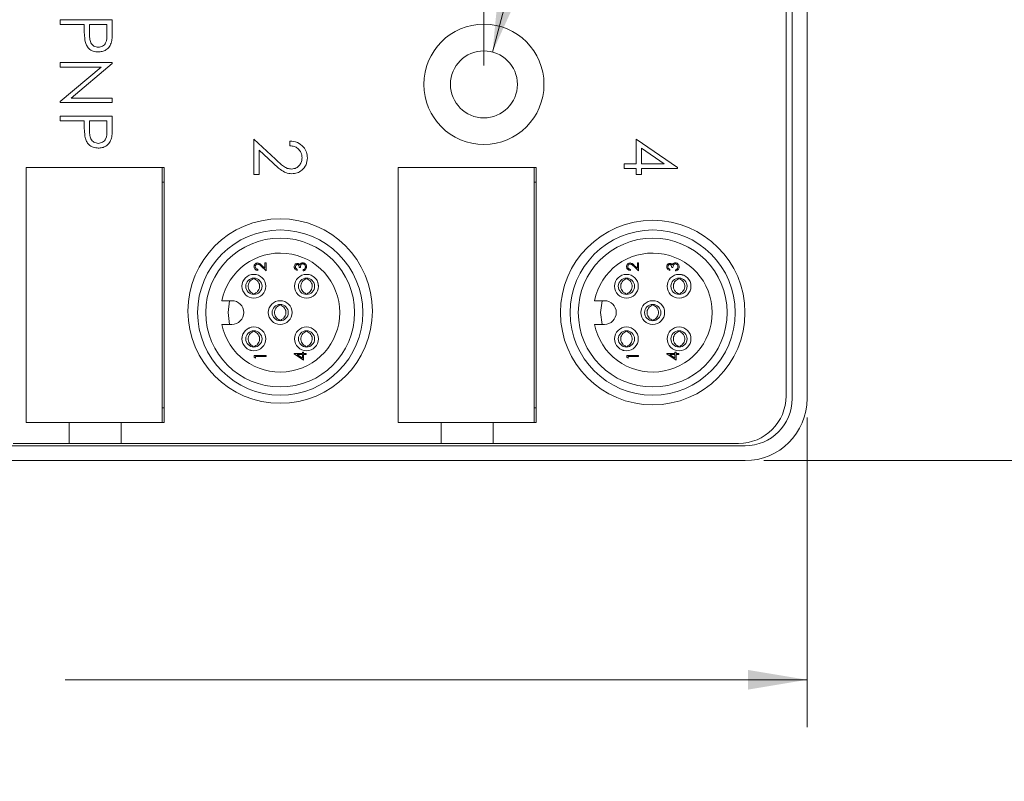
# Model space of a CAD drawing. Units: inches. Extents: x 0.4 to 16.6, y 0.2 to 10.8.
# Drawn here: x 10.7 to 13.3, y 4.3 to 6.3 of the extents above; entities that cross this region are included whole.
import ezdxf

# ---------------------------------------------------------------- set-up
doc = ezdxf.new("R2010")
doc.units = ezdxf.units.IN
doc.header["$MEASUREMENT"] = 0
doc.styles.add('SLDTEXTSTYLE1', font='TXT', dxfattribs={"width": 0.75})
doc.dimstyles.new('SLDDIMSTYLE1', dxfattribs={"dimtxt": 0.166667, "dimasz": 0.156, "dimexe": 0, "dimexo": 0.0625, "dimgap": 0.041667, "dimtad": 0, "dimtih": 1, "dimtoh": 1, "dimdec": 1, "dimrnd": 1e-09, "dimzin": 12, "dimdsep": 46, "dimtxsty": 'SLDTEXTSTYLE1', "dimsah": 1, "dimcen": 0.09, "dimadec": 0, "dimazin": 0, "dimtfac": 1, "dimtdec": 1, "dimtofl": 0, "dimtmove": 0, "dimatfit": 3, "dimfxl": 0, "dimtolj": 1, "dimtzin": 12, "dimarcsym": 0})
doc.dimstyles.new('SLDDIMSTYLE2', dxfattribs={"dimtxt": 0.166667, "dimasz": 0.156, "dimexe": 0, "dimexo": 0.0625, "dimgap": 0.041667, "dimtad": 0, "dimtih": 1, "dimtoh": 1, "dimdec": 1, "dimrnd": 1e-09, "dimzin": 4, "dimdsep": 46, "dimtxsty": 'SLDTEXTSTYLE1', "dimsah": 1, "dimcen": 0.09, "dimadec": 0, "dimazin": 0, "dimtfac": 1, "dimtdec": 1, "dimtofl": 0, "dimtmove": 0, "dimatfit": 3, "dimfxl": 0, "dimtolj": 1, "dimtzin": 12, "dimarcsym": 0})
doc.dimstyles.new('SLDDIMSTYLE3', dxfattribs={"dimtxt": 0.166667, "dimasz": 0.156, "dimexe": 0, "dimexo": 0.0625, "dimgap": 0.041667, "dimtad": 0, "dimtih": 1, "dimtoh": 1, "dimrnd": 1e-09, "dimzin": 12, "dimdsep": 46, "dimtxsty": 'SLDTEXTSTYLE1', "dimsah": 1, "dimcen": 0.09, "dimadec": 0, "dimazin": 0, "dimtfac": 1, "dimtmove": 0, "dimatfit": 3, "dimfxl": 0, "dimtolj": 1, "dimtzin": 12, "dimarcsym": 0})

# ---------------------------------------------------------------- blocks, each defined once
blk = doc.blocks.new('*D5')
at = {"color": 7, "linetype": 'Continuous', "lineweight": 0}
for p, q in [((10.4154, 8.0767), (10.4154, 7.8517)), ((10.4154, 8.0767), (10.4492, 8.0767)), ((10.7968, 8.0767), (10.763, 8.0767)), ((10.7968, 8.0767), (10.7968, 7.8517)), ((9.0614, 6.9847), (9.0614, 7.9569)), ((11.9604, 6.2201), (11.9604, 7.9569)), ((10.4154, 7.8517), (10.4492, 7.8517)), ((10.7968, 7.8517), (10.763, 7.8517)), ((9.0614, 7.8319), (10.2516, 7.8319)), ((11.9604, 7.8319), (10.9606, 7.8319))]:
    blk.add_line(p, q, dxfattribs=at)
for points in [[(9.0614, 7.8319), (9.2174, 7.8059), (9.2174, 7.8579)], [(11.9604, 7.8319), (11.8044, 7.8579), (11.8044, 7.8059)]]:
    blk.add_solid(points, dxfattribs=at)
at = {"color": 7, "linetype": 'Continuous', "lineweight": 0, "char_height": 0.16667, "attachment_point": 1, "style": 'SLDTEXTSTYLE1'}
for s, insert in [('74', (10.483, 8.0467)), ('2.9', (10.4523, 7.782))]:
    blk.add_mtext(s, dxfattribs=dict(at, insert=insert))
blk = doc.blocks.new('*D6')
at = {"color": 7, "linetype": 'Continuous', "lineweight": 0}
for p, q in [((12.7014, 7.1656), (13.9431, 7.1656)), ((13.8181, 7.1656), (13.8181, 6.3268)), ((13.6274, 6.3069), (13.6274, 6.0819)), ((13.6274, 6.3069), (13.6612, 6.3069)), ((14.0088, 6.3069), (13.975, 6.3069)), ((14.0088, 6.3069), (14.0088, 6.0819)), ((13.6274, 6.0819), (13.6612, 6.0819)), ((14.0088, 6.0819), (13.975, 6.0819)), ((13.8181, 5.1746), (13.8181, 5.7974)), ((12.7014, 5.1746), (13.9431, 5.1746))]:
    blk.add_line(p, q, dxfattribs=at)
for points in [[(13.8181, 7.1656), (13.7921, 7.0096), (13.8441, 7.0096)], [(13.8181, 5.1746), (13.8441, 5.3306), (13.7921, 5.3306)]]:
    blk.add_solid(points, dxfattribs=at)
at = {"color": 7, "linetype": 'Continuous', "lineweight": 0, "char_height": 0.16667, "attachment_point": 1, "style": 'SLDTEXTSTYLE1'}
for s, insert in [('51', (13.695, 6.2769)), ('2.0', (13.6643, 6.0122))]:
    blk.add_mtext(s, dxfattribs=dict(at, insert=insert))
blk = doc.blocks.new('*D7')
at = {"color": 7, "linetype": 'Continuous', "lineweight": 0}
for p, q in [((12.8315, 8.2003), (12.8315, 7.9753)), ((12.8315, 8.2003), (12.8652, 8.2003)), ((13.2742, 8.2003), (13.2404, 8.2003)), ((13.2742, 8.2003), (13.2742, 7.9753)), ((12.8315, 7.9753), (12.8652, 7.9753)), ((13.2742, 7.9753), (13.2404, 7.9753)), ((11.9833, 6.2557), (12.4381, 7.9554)), ((12.4381, 7.9554), (12.6881, 7.9554))]:
    blk.add_line(p, q, dxfattribs=at)
blk.add_solid([(11.9833, 6.2557), (12.0487, 6.3997), (11.9985, 6.4131)], dxfattribs=at)
at = {"color": 7, "linetype": 'Continuous', "lineweight": 0, "char_height": 0.16667, "attachment_point": 1, "style": 'SLDTEXTSTYLE1'}
for s, insert in [('4.5', (12.899, 8.1703)), ('%%c', (12.7799, 7.9056)), ('.18', (13.0181, 7.9056))]:
    blk.add_mtext(s, dxfattribs=dict(at, insert=insert))
blk = doc.blocks.new('*D8')
at = {"color": 7, "linetype": 'Continuous', "lineweight": 0}
for p, q in [((8.1065, 5.6951), (8.1065, 4.4698)), ((12.8154, 5.2886), (12.8154, 4.4698)), ((10.1845, 4.8396), (10.1845, 4.6146)), ((10.1845, 4.8396), (10.2183, 4.8396)), ((10.689, 4.8396), (10.6552, 4.8396)), ((10.689, 4.8396), (10.689, 4.6146)), ((10.1845, 4.6146), (10.2183, 4.6146)), ((10.689, 4.6146), (10.6552, 4.6146)), ((8.1065, 4.5948), (10.0207, 4.5948)), ((12.8154, 4.5948), (10.8529, 4.5948))]:
    blk.add_line(p, q, dxfattribs=at)
for points in [[(8.1065, 4.5948), (8.2625, 4.5688), (8.2625, 4.6208)], [(12.8154, 4.5948), (12.6594, 4.6208), (12.6594, 4.5688)]]:
    blk.add_solid(points, dxfattribs=at)
at = {"color": 7, "linetype": 'Continuous', "lineweight": 0, "char_height": 0.16667, "attachment_point": 1, "style": 'SLDTEXTSTYLE1'}
for s, insert in [('120', (10.2521, 4.8096)), ('4.7', (10.2829, 4.5449))]:
    blk.add_mtext(s, dxfattribs=dict(at, insert=insert))

msp = doc.modelspace()

# ---------------------------------------------------------------- linework, layer by layer
at = {"color": 7, "linetype": 'Continuous', "lineweight": 15}
for p, q in [((12.76, 5.3461), (12.76, 6.9941)), ((12.776, 5.3386), (12.776, 7.0016)), ((12.8154, 5.3386), (12.8154, 7.0016)), ((10.8395, 6.3407), (10.9773, 6.3407)), ((10.8395, 6.3284), (10.8395, 6.3407)), ((10.9773, 6.3407), (10.9773, 6.3137)), ((10.9031, 6.3284), (10.8395, 6.3284)), ((10.9031, 6.3185), (10.9031, 6.3284)), ((10.9172, 6.3284), (10.9169, 6.3042)), ((10.9632, 6.3284), (10.9172, 6.3284)), ((10.9632, 6.3032), (10.9632, 6.3284)), ((10.8395, 6.2153), (10.8395, 6.2277)), ((10.8395, 6.2277), (10.9773, 6.2277)), ((10.9773, 6.2277), (10.9773, 6.2251)), ((10.9477, 6.2153), (10.8395, 6.2153)), ((10.8395, 6.1245), (10.9477, 6.2153)), ((10.9773, 6.2251), (10.8688, 6.134)), ((10.8395, 6.1217), (10.8395, 6.1245)), ((10.8688, 6.134), (10.9773, 6.134)), ((10.9773, 6.134), (10.9773, 6.1217)), ((10.9773, 6.1217), (10.8395, 6.1217)), ((10.8395, 6.074), (10.8395, 6.0863)), ((10.8395, 6.0863), (10.9773, 6.0863)), ((10.9031, 6.074), (10.8395, 6.074)), ((10.9031, 6.0641), (10.9031, 6.074)), ((10.9172, 6.074), (10.9169, 6.0498)), ((10.9632, 6.074), (10.9172, 6.074)), ((10.9632, 6.0488), (10.9632, 6.074)), ((10.9773, 6.0863), (10.9773, 6.0593)), ((11.352, 5.9319), (11.352, 6.0255)), ((11.352, 6.0255), (11.4091, 5.9721)), ((11.4474, 6.0078), (11.4474, 6.0202)), ((12.363, 5.9601), (12.363, 6.0255)), ((12.363, 6.0255), (12.4725, 5.9503)), ((11.403, 5.9615), (11.3662, 5.996)), ((11.3662, 5.996), (11.3662, 5.9319)), ((12.3771, 6.0012), (12.3771, 5.9601)), ((12.437, 5.9601), (12.3771, 6.0012)), ((10.7491, 5.9504), (10.7491, 5.2754)), ((11.1091, 5.9504), (10.7491, 5.9504)), ((11.1145, 5.9504), (10.7491, 5.9504)), ((10.7491, 5.9504), (10.7491, 5.2752)), ((11.1091, 5.2754), (11.1091, 5.9504)), ((11.1145, 5.2752), (11.1145, 5.9504)), ((11.7333, 5.9504), (11.7333, 5.2754)), ((12.0933, 5.9504), (11.7333, 5.9504)), ((12.0987, 5.9504), (11.7333, 5.9504)), ((11.7333, 5.9504), (11.7333, 5.2752)), ((12.0933, 5.2754), (12.0933, 5.9504)), ((12.0987, 5.2752), (12.0987, 5.9504)), ((12.3312, 5.9601), (12.363, 5.9601)), ((12.3312, 5.9478), (12.3312, 5.9601)), ((12.363, 5.9478), (12.3312, 5.9478)), ((12.363, 5.9319), (12.363, 5.9478)), ((12.3771, 5.9601), (12.437, 5.9601)), ((12.3771, 5.9478), (12.3771, 5.9319)), ((12.4725, 5.9478), (12.3771, 5.9478)), ((12.4725, 5.9503), (12.4725, 5.9478)), ((11.3662, 5.9319), (11.352, 5.9319)), ((12.3771, 5.9319), (12.363, 5.9319)), ((11.1091, 5.9111), (11.1145, 5.9111)), ((12.0933, 5.9111), (12.0987, 5.9111)), ((11.3626, 5.6807), (11.3626, 5.6779)), ((11.3842, 5.6767), (11.3713, 5.6888)), ((11.3726, 5.6912), (11.381, 5.6834)), ((11.381, 5.6979), (11.3842, 5.6979)), ((11.381, 5.6834), (11.381, 5.6979)), ((11.3842, 5.6979), (11.3842, 5.6767)), ((11.4665, 5.6807), (11.4665, 5.6779)), ((11.4749, 5.6855), (11.4717, 5.6855)), ((11.4821, 5.6767), (11.4821, 5.6795)), ((12.3481, 5.6807), (12.3481, 5.6779)), ((12.3698, 5.6767), (12.3569, 5.6888)), ((12.3582, 5.6912), (12.3666, 5.6834)), ((12.3666, 5.6979), (12.3698, 5.6979)), ((12.3666, 5.6834), (12.3666, 5.6979)), ((12.3698, 5.6979), (12.3698, 5.6767)), ((12.4521, 5.6807), (12.4521, 5.6779)), ((12.4605, 5.6855), (12.4573, 5.6855)), ((12.4677, 5.6767), (12.4677, 5.6795)), ((11.2935, 5.5978), (11.2672, 5.5978)), ((12.2791, 5.5978), (12.2528, 5.5978)), ((11.2672, 5.5348), (11.2935, 5.5348)), ((12.2528, 5.5348), (12.2791, 5.5348)), ((11.3529, 5.4529), (11.3842, 5.4529)), ((11.3529, 5.4471), (11.3529, 5.4529)), ((11.3561, 5.4453), (11.3529, 5.4471)), ((11.3561, 5.4501), (11.3561, 5.4453)), ((11.3842, 5.4501), (11.3561, 5.4501)), ((11.3842, 5.4529), (11.3842, 5.4501)), ((11.4585, 5.4581), (11.4801, 5.4581)), ((11.4585, 5.4575), (11.4585, 5.4581)), ((11.4833, 5.4404), (11.4585, 5.4575)), ((11.4801, 5.4553), (11.4666, 5.4553)), ((11.4666, 5.4553), (11.4801, 5.446)), ((11.4801, 5.4617), (11.4833, 5.4617)), ((11.4801, 5.4581), (11.4801, 5.4617)), ((11.4801, 5.446), (11.4801, 5.4553)), ((11.4833, 5.4617), (11.4833, 5.4581)), ((11.4833, 5.4581), (11.4905, 5.4581)), ((11.4833, 5.4553), (11.4833, 5.4404)), ((11.4905, 5.4553), (11.4833, 5.4553)), ((11.4905, 5.4581), (11.4905, 5.4553)), ((12.3385, 5.4529), (12.3698, 5.4529)), ((12.3385, 5.4471), (12.3385, 5.4529)), ((12.3417, 5.4453), (12.3385, 5.4471)), ((12.3417, 5.4501), (12.3417, 5.4453)), ((12.3698, 5.4501), (12.3417, 5.4501)), ((12.3698, 5.4529), (12.3698, 5.4501)), ((12.4441, 5.4581), (12.4657, 5.4581)), ((12.4441, 5.4575), (12.4441, 5.4581)), ((12.4689, 5.4404), (12.4441, 5.4575)), ((12.4657, 5.4553), (12.4521, 5.4553)), ((12.4521, 5.4553), (12.4657, 5.446)), ((12.4657, 5.4617), (12.4689, 5.4617)), ((12.4657, 5.4581), (12.4657, 5.4617)), ((12.4657, 5.446), (12.4657, 5.4553)), ((12.4689, 5.4617), (12.4689, 5.4581)), ((12.4689, 5.4581), (12.4761, 5.4581)), ((12.4689, 5.4553), (12.4689, 5.4404)), ((12.4761, 5.4553), (12.4689, 5.4553)), ((12.4761, 5.4581), (12.4761, 5.4553)), ((11.1145, 5.3146), (11.1091, 5.3146)), ((12.0987, 5.3146), (12.0933, 5.3146)), ((10.7491, 5.2754), (11.1091, 5.2754)), ((10.7491, 5.2752), (10.8629, 5.2752)), ((10.7885, 5.2752), (10.7885, 5.2754)), ((10.8629, 5.2201), (10.8629, 5.2752)), ((10.8629, 5.2752), (11.0007, 5.2752)), ((11.0007, 5.2201), (11.0007, 5.2752)), ((11.0007, 5.2752), (11.1145, 5.2752)), ((11.0751, 5.2754), (11.0751, 5.2752)), ((11.7333, 5.2754), (12.0933, 5.2754)), ((11.7333, 5.2752), (11.8471, 5.2752)), ((11.7727, 5.2752), (11.7727, 5.2754)), ((11.8471, 5.2201), (11.8471, 5.2752)), ((11.8471, 5.2752), (11.9849, 5.2752)), ((11.9849, 5.2752), (12.0987, 5.2752)), ((11.9849, 5.2201), (11.9849, 5.2752)), ((12.0593, 5.2754), (12.0593, 5.2752)), ((9.0394, 5.214), (12.6514, 5.214)), ((10.7154, 5.2201), (10.8629, 5.2201)), ((10.8629, 5.2201), (11.0007, 5.2201)), ((11.0007, 5.2201), (11.8471, 5.2201)), ((11.8471, 5.2201), (11.9849, 5.2201)), ((11.9849, 5.2201), (12.634, 5.2201)), ((9.0394, 5.1746), (12.6514, 5.1746))]:
    msp.add_line(p, q, dxfattribs=at)
at = {"color": 7, "linetype": 'Continuous', "lineweight": 15, "flags": 128}
for points in [[(11.2874, 5.5348), (11.2837, 5.5663), (11.2874, 5.5978)], [(12.273, 5.5348), (12.2693, 5.5663), (12.273, 5.5978)]]:
    msp.add_lwpolyline(points, dxfattribs=at)
at = {"color": 7, "linetype": 'Continuous', "lineweight": 15}
for centre, radius in [((11.9604, 6.1701), 0.159), ((11.9604, 6.1701), 0.0886), ((11.4215, 5.5703), 0.2441), ((12.4071, 5.5663), 0.2441), ((11.4215, 5.5663), 0.2185), ((12.4071, 5.5663), 0.2185), ((11.4215, 5.5663), 0.1969), ((12.4071, 5.5663), 0.1969), ((11.3519, 5.6359), 0.0315), ((11.3519, 5.6359), 0.0215), ((11.4911, 5.6359), 0.0315), ((11.4911, 5.6359), 0.0215), ((12.3375, 5.6359), 0.0315), ((12.3375, 5.6359), 0.0215), ((12.4767, 5.6359), 0.0315), ((12.4767, 5.6359), 0.0215), ((11.4215, 5.5663), 0.0315), ((11.4215, 5.5663), 0.0215), ((12.4071, 5.5663), 0.0315), ((12.4071, 5.5663), 0.0215), ((11.3519, 5.4967), 0.0315), ((11.4911, 5.4967), 0.0315), ((12.3375, 5.4967), 0.0315), ((12.4767, 5.4967), 0.0315), ((11.3519, 5.4967), 0.0215), ((11.4911, 5.4967), 0.0215), ((12.3375, 5.4967), 0.0215), ((12.4767, 5.4967), 0.0215)]:
    msp.add_circle(centre, radius, dxfattribs=at)
for centre, radius, start, end in [((11.4215, 5.5663), 0.1575, 191.537, 168.463), ((12.4071, 5.5663), 0.1575, 191.537, 168.463), ((11.2935, 5.5663), 0.0315, 270, 90), ((12.2791, 5.5663), 0.0315, 270, 90), ((12.634, 5.3461), 0.126, 270, 0), ((12.6514, 5.3386), 0.164, 270, 0), ((12.6514, 5.3386), 0.1246, 270, 0)]:
    msp.add_arc(centre, radius, start, end, dxfattribs=at)
for points, knots in [([(10.9054, 6.2834), (10.9045, 6.2899), (10.9031, 6.3016), (10.9031, 6.3133), (10.9031, 6.3185)], [0, 0, 0, 0, 0.559694, 1, 1, 1, 1]), ([(10.9169, 6.3042), (10.917, 6.3002), (10.9171, 6.2921), (10.9191, 6.2819), (10.9238, 6.2752), (10.9301, 6.2698), (10.9362, 6.2689), (10.9403, 6.2683)], [0, 0, 0, 0, 0.251115, 0.501025, 0.626345, 0.751685, 1, 1, 1, 1]), ([(10.9773, 6.3137), (10.9773, 6.3078), (10.9773, 6.2973), (10.9759, 6.2869), (10.9752, 6.2823)], [0, 0, 0, 0, 0.560314, 1, 1, 1, 1]), ([(10.9403, 6.2559), (10.9358, 6.2563), (10.9267, 6.2569), (10.9157, 6.2638), (10.9085, 6.2732), (10.9064, 6.28), (10.9054, 6.2834)], [0, 0, 0, 0, 0.280099, 0.559324, 0.779458, 1, 1, 1, 1]), ([(10.9403, 6.2683), (10.9442, 6.2689), (10.9502, 6.2698), (10.9564, 6.2749), (10.9634, 6.2847), (10.9632, 6.2949), (10.9632, 6.3032)], [0, 0, 0, 0, 0.249026, 0.374734, 0.500408, 1, 1, 1, 1]), ([(10.9752, 6.2823), (10.9737, 6.2781), (10.9707, 6.2698), (10.9614, 6.2611), (10.9508, 6.2565), (10.9438, 6.2561), (10.9403, 6.2559)], [0, 0, 0, 0, 0.27972, 0.559395, 0.779506, 1, 1, 1, 1]), ([(10.9054, 6.029), (10.9045, 6.0355), (10.9031, 6.0472), (10.9031, 6.0589), (10.9031, 6.0641)], [0, 0, 0, 0, 0.5596942, 1, 1, 1, 1]), ([(10.9169, 6.0498), (10.917, 6.0458), (10.9171, 6.0377), (10.9191, 6.0275), (10.9238, 6.0208), (10.9301, 6.0154), (10.9362, 6.0145), (10.9403, 6.0139)], [0, 0, 0, 0, 0.251115, 0.501025, 0.626345, 0.751685, 1, 1, 1, 1]), ([(10.9403, 6.0139), (10.9442, 6.0145), (10.9502, 6.0155), (10.9564, 6.0205), (10.9634, 6.0303), (10.9632, 6.0406), (10.9632, 6.0488)], [0, 0, 0, 0, 0.249026, 0.374734, 0.500408, 1, 1, 1, 1]), ([(10.9773, 6.0593), (10.9773, 6.0534), (10.9773, 6.0429), (10.9759, 6.0325), (10.9752, 6.0279)], [0, 0, 0, 0, 0.560314, 1, 1, 1, 1]), ([(10.9403, 6.0015), (10.9358, 6.0019), (10.9267, 6.0025), (10.9157, 6.0094), (10.9085, 6.0188), (10.9064, 6.0256), (10.9054, 6.029)], [0, 0, 0, 0, 0.280099, 0.559324, 0.779458, 1, 1, 1, 1]), ([(10.9752, 6.0279), (10.9737, 6.0237), (10.9707, 6.0154), (10.9614, 6.0067), (10.9508, 6.0022), (10.9438, 6.0017), (10.9403, 6.0015)], [0, 0, 0, 0, 0.27972, 0.559395, 0.779506, 1, 1, 1, 1]), ([(11.4474, 6.0202), (11.4541, 6.0194), (11.4675, 6.0178), (11.4828, 6.006), (11.492, 5.9911), (11.4929, 5.9805), (11.4934, 5.9753)], [0, 0, 0, 0, 0.280033, 0.559551, 0.779669, 1, 1, 1, 1]), ([(11.4792, 5.9759), (11.4788, 5.9806), (11.4778, 5.99), (11.4692, 6.0006), (11.4584, 6.0063), (11.4511, 6.0073), (11.4474, 6.0078)], [0, 0, 0, 0, 0.279729, 0.558969, 0.779193, 1, 1, 1, 1]), ([(11.4091, 5.9721), (11.4159, 5.9654), (11.4253, 5.9562), (11.4401, 5.9471), (11.4476, 5.9464), (11.4513, 5.946)], [0, 0, 0, 0, 0.560755, 0.780531, 1, 1, 1, 1]), ([(11.4513, 5.946), (11.4556, 5.9466), (11.4641, 5.9478), (11.4731, 5.9562), (11.4785, 5.9658), (11.479, 5.9725), (11.4792, 5.9759)], [0, 0, 0, 0, 0.279151, 0.55896, 0.779341, 1, 1, 1, 1]), ([(11.4934, 5.9753), (11.4928, 5.9691), (11.4917, 5.9568), (11.4804, 5.9432), (11.4668, 5.9349), (11.4572, 5.9341), (11.4524, 5.9336)], [0, 0, 0, 0, 0.27989, 0.559224, 0.779582, 1, 1, 1, 1]), ([(11.4524, 5.9336), (11.4469, 5.9342), (11.436, 5.9353), (11.4195, 5.9463), (11.4092, 5.9558), (11.403, 5.9615)], [0, 0, 0, 0, 0.2792879, 0.5591538, 1, 1, 1, 1]), ([(11.3521, 5.6881), (11.3523, 5.6895), (11.3525, 5.6923), (11.3551, 5.6954), (11.3582, 5.6972), (11.3603, 5.6974), (11.3614, 5.6975)], [0, 0, 0, 0, 0.27989, 0.559224, 0.779582, 1, 1, 1, 1]), ([(11.3626, 5.6779), (11.361, 5.6781), (11.358, 5.6784), (11.3545, 5.6811), (11.3524, 5.6845), (11.3522, 5.6869), (11.3521, 5.6881)], [0, 0, 0, 0, 0.280029, 0.559515, 0.779668, 1, 1, 1, 1]), ([(11.3617, 5.6947), (11.3607, 5.6946), (11.3588, 5.6943), (11.3567, 5.6924), (11.3555, 5.6902), (11.3554, 5.6887), (11.3553, 5.6879)], [0, 0, 0, 0, 0.279126, 0.558978, 0.77935, 1, 1, 1, 1]), ([(11.3553, 5.6879), (11.3555, 5.6869), (11.3557, 5.6847), (11.3576, 5.6823), (11.3601, 5.681), (11.3617, 5.6808), (11.3626, 5.6807)], [0, 0, 0, 0, 0.279699, 0.558847, 0.779176, 1, 1, 1, 1]), ([(11.3614, 5.6975), (11.3629, 5.6973), (11.3654, 5.697), (11.3683, 5.695), (11.3705, 5.6932), (11.3719, 5.6919), (11.3726, 5.6912)], [0, 0, 0, 0, 0.3383704, 0.5587482, 0.7793608, 1, 1, 1, 1]), ([(11.3713, 5.6888), (11.3703, 5.6897), (11.3687, 5.6912), (11.3664, 5.6931), (11.3642, 5.6945), (11.3625, 5.6946), (11.3617, 5.6947)], [0, 0, 0, 0, 0.340542, 0.56085, 0.780599, 1, 1, 1, 1]), ([(11.4585, 5.6872), (11.4586, 5.6885), (11.4589, 5.691), (11.4609, 5.694), (11.4636, 5.6959), (11.4656, 5.6962), (11.4666, 5.6963)], [0, 0, 0, 0, 0.280085, 0.5598683, 0.7800992, 1, 1, 1, 1]), ([(11.4665, 5.6779), (11.4653, 5.6782), (11.4629, 5.679), (11.4602, 5.6814), (11.4587, 5.6842), (11.4586, 5.6862), (11.4585, 5.6872)], [0, 0, 0, 0, 0.280288, 0.55968, 0.779747, 1, 1, 1, 1]), ([(11.4666, 5.6935), (11.4658, 5.6934), (11.4641, 5.693), (11.4621, 5.6906), (11.4619, 5.6885), (11.4617, 5.6872)], [0, 0, 0, 0, 0.278859, 0.5600742, 1, 1, 1, 1]), ([(11.4617, 5.6872), (11.4618, 5.6864), (11.4619, 5.6848), (11.4635, 5.6822), (11.4653, 5.6813), (11.4665, 5.6807)], [0, 0, 0, 0, 0.280636, 0.560364, 1, 1, 1, 1]), ([(11.4666, 5.6963), (11.4673, 5.6963), (11.4688, 5.6962), (11.4712, 5.695), (11.4723, 5.6936), (11.473, 5.6927)], [0, 0, 0, 0, 0.280508, 0.560792, 1, 1, 1, 1]), ([(11.4717, 5.6855), (11.4715, 5.6873), (11.4713, 5.6899), (11.4695, 5.6925), (11.4679, 5.6934), (11.467, 5.6935), (11.4666, 5.6935)], [0, 0, 0, 0, 0.499418, 0.749016, 0.874544, 1, 1, 1, 1]), ([(11.473, 5.6927), (11.4734, 5.6934), (11.4741, 5.6947), (11.4752, 5.6956), (11.4757, 5.6961)], [0, 0, 0, 0, 0.559795, 1, 1, 1, 1]), ([(11.4815, 5.6951), (11.481, 5.6951), (11.4799, 5.695), (11.4779, 5.694), (11.4752, 5.6911), (11.475, 5.6877), (11.4749, 5.6855)], [0, 0, 0, 0, 0.125587, 0.251191, 0.500605, 1, 1, 1, 1]), ([(11.4757, 5.6961), (11.4767, 5.6967), (11.4784, 5.6977), (11.4804, 5.6979), (11.4813, 5.6979)], [0, 0, 0, 0, 0.559419, 1, 1, 1, 1]), ([(11.4813, 5.6979), (11.4828, 5.6977), (11.4859, 5.6972), (11.4892, 5.6943), (11.4911, 5.6907), (11.4912, 5.6883), (11.4913, 5.6871)], [0, 0, 0, 0, 0.279304, 0.558838, 0.779277, 1, 1, 1, 1]), ([(11.4881, 5.6872), (11.4881, 5.6882), (11.4879, 5.6904), (11.4863, 5.693), (11.4841, 5.6948), (11.4824, 5.695), (11.4815, 5.6951)], [0, 0, 0, 0, 0.280599, 0.560151, 0.780303, 1, 1, 1, 1]), ([(11.4913, 5.6871), (11.4912, 5.6857), (11.491, 5.6828), (11.4886, 5.6794), (11.4854, 5.6775), (11.4832, 5.6769), (11.4821, 5.6767)], [0, 0, 0, 0, 0.279886, 0.558979, 0.779263, 1, 1, 1, 1]), ([(11.4821, 5.6795), (11.483, 5.6798), (11.4847, 5.6803), (11.4859, 5.6814), (11.4864, 5.6819)], [0, 0, 0, 0, 0.560694, 1, 1, 1, 1]), ([(11.4864, 5.6819), (11.487, 5.6828), (11.488, 5.6844), (11.4881, 5.6863), (11.4881, 5.6872)], [0, 0, 0, 0, 0.558748, 1, 1, 1, 1]), ([(12.3377, 5.6881), (12.3379, 5.6895), (12.3381, 5.6923), (12.3407, 5.6954), (12.3438, 5.6972), (12.3459, 5.6974), (12.347, 5.6975)], [0, 0, 0, 0, 0.2798903, 0.5592237, 0.7795824, 1, 1, 1, 1]), ([(12.3481, 5.6779), (12.3466, 5.6781), (12.3436, 5.6784), (12.3401, 5.6811), (12.338, 5.6845), (12.3378, 5.6869), (12.3377, 5.6881)], [0, 0, 0, 0, 0.280029, 0.559515, 0.779668, 1, 1, 1, 1]), ([(12.3473, 5.6947), (12.3463, 5.6946), (12.3444, 5.6943), (12.3423, 5.6924), (12.3411, 5.6902), (12.341, 5.6887), (12.3409, 5.6879)], [0, 0, 0, 0, 0.279126, 0.558978, 0.77935, 1, 1, 1, 1]), ([(12.3409, 5.6879), (12.341, 5.6869), (12.3413, 5.6847), (12.3432, 5.6823), (12.3457, 5.681), (12.3473, 5.6808), (12.3481, 5.6807)], [0, 0, 0, 0, 0.279699, 0.558847, 0.779176, 1, 1, 1, 1]), ([(12.347, 5.6975), (12.3485, 5.6973), (12.351, 5.697), (12.3539, 5.695), (12.3561, 5.6932), (12.3575, 5.6919), (12.3582, 5.6912)], [0, 0, 0, 0, 0.33837, 0.558748, 0.779361, 1, 1, 1, 1]), ([(12.3569, 5.6888), (12.3559, 5.6897), (12.3543, 5.6912), (12.352, 5.6931), (12.3498, 5.6945), (12.3481, 5.6946), (12.3473, 5.6947)], [0, 0, 0, 0, 0.340542, 0.56085, 0.780599, 1, 1, 1, 1]), ([(12.4441, 5.6872), (12.4442, 5.6885), (12.4445, 5.691), (12.4465, 5.694), (12.4492, 5.6959), (12.4512, 5.6962), (12.4522, 5.6963)], [0, 0, 0, 0, 0.280085, 0.5598683, 0.7800992, 1, 1, 1, 1]), ([(12.4521, 5.6779), (12.4509, 5.6782), (12.4485, 5.679), (12.4458, 5.6814), (12.4443, 5.6842), (12.4442, 5.6862), (12.4441, 5.6872)], [0, 0, 0, 0, 0.280288, 0.55968, 0.779747, 1, 1, 1, 1]), ([(12.4522, 5.6935), (12.4514, 5.6934), (12.4497, 5.693), (12.4477, 5.6906), (12.4474, 5.6885), (12.4473, 5.6872)], [0, 0, 0, 0, 0.278859, 0.560074, 1, 1, 1, 1]), ([(12.4473, 5.6872), (12.4474, 5.6864), (12.4475, 5.6848), (12.449, 5.6822), (12.4509, 5.6813), (12.4521, 5.6807)], [0, 0, 0, 0, 0.280636, 0.560364, 1, 1, 1, 1]), ([(12.4522, 5.6963), (12.4529, 5.6963), (12.4544, 5.6962), (12.4568, 5.695), (12.4579, 5.6936), (12.4586, 5.6927)], [0, 0, 0, 0, 0.2805082, 0.5607923, 1, 1, 1, 1]), ([(12.4573, 5.6855), (12.4571, 5.6873), (12.4569, 5.6899), (12.4551, 5.6925), (12.4535, 5.6934), (12.4526, 5.6935), (12.4522, 5.6935)], [0, 0, 0, 0, 0.499418, 0.749016, 0.874544, 1, 1, 1, 1]), ([(12.4586, 5.6927), (12.459, 5.6934), (12.4597, 5.6947), (12.4608, 5.6956), (12.4613, 5.6961)], [0, 0, 0, 0, 0.559795, 1, 1, 1, 1]), ([(12.4671, 5.6951), (12.4666, 5.6951), (12.4655, 5.695), (12.4635, 5.694), (12.4608, 5.6911), (12.4606, 5.6877), (12.4605, 5.6855)], [0, 0, 0, 0, 0.125587, 0.2511907, 0.500605, 1, 1, 1, 1]), ([(12.4613, 5.6961), (12.4623, 5.6967), (12.464, 5.6977), (12.466, 5.6979), (12.4668, 5.6979)], [0, 0, 0, 0, 0.559419, 1, 1, 1, 1]), ([(12.4668, 5.6979), (12.4684, 5.6977), (12.4715, 5.6972), (12.4748, 5.6943), (12.4767, 5.6907), (12.4768, 5.6883), (12.4769, 5.6871)], [0, 0, 0, 0, 0.279304, 0.558838, 0.779277, 1, 1, 1, 1]), ([(12.4737, 5.6872), (12.4737, 5.6882), (12.4735, 5.6904), (12.4719, 5.693), (12.4697, 5.6948), (12.468, 5.695), (12.4671, 5.6951)], [0, 0, 0, 0, 0.280599, 0.560151, 0.780303, 1, 1, 1, 1]), ([(12.4769, 5.6871), (12.4768, 5.6857), (12.4766, 5.6828), (12.4742, 5.6794), (12.471, 5.6775), (12.4688, 5.6769), (12.4677, 5.6767)], [0, 0, 0, 0, 0.279886, 0.558979, 0.779263, 1, 1, 1, 1]), ([(12.4677, 5.6795), (12.4686, 5.6798), (12.4702, 5.6803), (12.4715, 5.6814), (12.472, 5.6819)], [0, 0, 0, 0, 0.560694, 1, 1, 1, 1]), ([(12.472, 5.6819), (12.4726, 5.6828), (12.4736, 5.6844), (12.4737, 5.6863), (12.4737, 5.6872)], [0, 0, 0, 0, 0.558748, 1, 1, 1, 1]), ([(11.3501, 5.6552), (11.3483, 5.6543), (11.3445, 5.6525), (11.3399, 5.6475), (11.3371, 5.6412), (11.3365, 5.6342), (11.3383, 5.6274), (11.3422, 5.6215), (11.3466, 5.6181), (11.3495, 5.6169), (11.3501, 5.6166)], [0, 0, 0, 0, 0.120753, 0.254981, 0.396531, 0.533958, 0.672685, 0.810497, 0.95617, 1, 1, 1, 1]), ([(11.3537, 5.6552), (11.3556, 5.6543), (11.3594, 5.6525), (11.3639, 5.6475), (11.3668, 5.6412), (11.3674, 5.6342), (11.3656, 5.6274), (11.3617, 5.6215), (11.3573, 5.6181), (11.3544, 5.6169), (11.3537, 5.6166)], [0, 0, 0, 0, 0.120753, 0.254981, 0.396531, 0.533958, 0.672685, 0.810497, 0.95617, 1, 1, 1, 1]), ([(11.4893, 5.6552), (11.4875, 5.6543), (11.4837, 5.6525), (11.4791, 5.6475), (11.4763, 5.6412), (11.4757, 5.6342), (11.4775, 5.6274), (11.4814, 5.6215), (11.4858, 5.6181), (11.4887, 5.6169), (11.4893, 5.6166)], [0, 0, 0, 0, 0.120753, 0.254981, 0.396531, 0.533958, 0.672685, 0.810497, 0.95617, 1, 1, 1, 1]), ([(11.4929, 5.6552), (11.4948, 5.6543), (11.4986, 5.6525), (11.5031, 5.6475), (11.506, 5.6412), (11.5066, 5.6342), (11.5048, 5.6274), (11.5009, 5.6215), (11.4965, 5.6181), (11.4936, 5.6169), (11.4929, 5.6166)], [0, 0, 0, 0, 0.120753, 0.254981, 0.396531, 0.533958, 0.672685, 0.810497, 0.95617, 1, 1, 1, 1]), ([(11.5226, 5.6359), (11.5222, 5.64), (11.5212, 5.6483), (11.5139, 5.6587), (11.5055, 5.6645), (11.4998, 5.6661), (11.4981, 5.6666)], [0, 0, 0, 0, 0.291359, 0.582718, 0.874077, 1, 1, 1, 1]), ([(12.3357, 5.6552), (12.3339, 5.6543), (12.3301, 5.6525), (12.3255, 5.6475), (12.3227, 5.6412), (12.3221, 5.6342), (12.3239, 5.6274), (12.3278, 5.6215), (12.3322, 5.6181), (12.3351, 5.6169), (12.3357, 5.6166)], [0, 0, 0, 0, 0.120753, 0.254981, 0.396531, 0.533958, 0.672685, 0.810497, 0.95617, 1, 1, 1, 1]), ([(12.3393, 5.6552), (12.3412, 5.6543), (12.345, 5.6525), (12.3495, 5.6475), (12.3524, 5.6412), (12.353, 5.6342), (12.3512, 5.6274), (12.3473, 5.6215), (12.3429, 5.6181), (12.34, 5.6169), (12.3393, 5.6166)], [0, 0, 0, 0, 0.120753, 0.254981, 0.396531, 0.533958, 0.672685, 0.810497, 0.95617, 1, 1, 1, 1]), ([(12.4749, 5.6552), (12.4731, 5.6543), (12.4693, 5.6525), (12.4647, 5.6475), (12.4619, 5.6412), (12.4613, 5.6342), (12.4631, 5.6274), (12.467, 5.6215), (12.4713, 5.6181), (12.4742, 5.6169), (12.4749, 5.6166)], [0, 0, 0, 0, 0.120753, 0.254981, 0.396531, 0.533958, 0.672685, 0.810497, 0.95617, 1, 1, 1, 1]), ([(12.4785, 5.6552), (12.4803, 5.6543), (12.4842, 5.6525), (12.4887, 5.6475), (12.4916, 5.6412), (12.4922, 5.6342), (12.4904, 5.6274), (12.4865, 5.6215), (12.4821, 5.6181), (12.4792, 5.6169), (12.4785, 5.6166)], [0, 0, 0, 0, 0.120753, 0.254981, 0.396531, 0.533958, 0.672685, 0.810497, 0.95617, 1, 1, 1, 1]), ([(11.4981, 5.6052), (11.4999, 5.6055), (11.5022, 5.606), (11.5041, 5.6074), (11.5046, 5.6077)], [0, 0, 0, 0, 0.760671, 1, 1, 1, 1]), ([(12.4837, 5.6052), (12.4855, 5.6055), (12.4878, 5.606), (12.4897, 5.6074), (12.4902, 5.6077)], [0, 0, 0, 0, 0.760671, 1, 1, 1, 1]), ([(11.4197, 5.5856), (11.4179, 5.5847), (11.4141, 5.5829), (11.4095, 5.5779), (11.4067, 5.5716), (11.4061, 5.5646), (11.4079, 5.5578), (11.4118, 5.5519), (11.4162, 5.5485), (11.4191, 5.5473), (11.4197, 5.547)], [0, 0, 0, 0, 0.120753, 0.254981, 0.396531, 0.533958, 0.672685, 0.810497, 0.95617, 1, 1, 1, 1]), ([(11.4233, 5.5856), (11.4252, 5.5847), (11.429, 5.5829), (11.4335, 5.5779), (11.4364, 5.5716), (11.437, 5.5646), (11.4352, 5.5578), (11.4313, 5.5519), (11.4269, 5.5485), (11.424, 5.5473), (11.4233, 5.547)], [0, 0, 0, 0, 0.120753, 0.254981, 0.396531, 0.533958, 0.672685, 0.810497, 0.95617, 1, 1, 1, 1]), ([(12.4053, 5.5856), (12.4035, 5.5847), (12.3997, 5.5829), (12.3951, 5.5779), (12.3923, 5.5716), (12.3917, 5.5646), (12.3935, 5.5578), (12.3974, 5.5519), (12.4017, 5.5485), (12.4047, 5.5473), (12.4053, 5.547)], [0, 0, 0, 0, 0.120753, 0.254981, 0.396531, 0.533958, 0.672685, 0.810497, 0.95617, 1, 1, 1, 1]), ([(12.4089, 5.5856), (12.4107, 5.5847), (12.4146, 5.5829), (12.4191, 5.5779), (12.422, 5.5716), (12.4226, 5.5646), (12.4208, 5.5578), (12.4169, 5.5519), (12.4125, 5.5485), (12.4096, 5.5473), (12.4089, 5.547)], [0, 0, 0, 0, 0.120753, 0.254981, 0.396531, 0.533958, 0.672685, 0.810497, 0.95617, 1, 1, 1, 1]), ([(11.3385, 5.5249), (11.339, 5.5252), (11.3408, 5.5265), (11.3431, 5.527), (11.3448, 5.5274)], [0, 0, 0, 0, 0.2440656, 1, 1, 1, 1]), ([(12.3241, 5.5249), (12.3245, 5.5252), (12.3264, 5.5265), (12.3287, 5.527), (12.3304, 5.5274)], [0, 0, 0, 0, 0.244066, 1, 1, 1, 1]), ([(11.3204, 5.4967), (11.3207, 5.5009), (11.3211, 5.5068), (11.3245, 5.5113), (11.3254, 5.5126)], [0, 0, 0, 0, 0.728845, 1, 1, 1, 1]), ([(11.3501, 5.516), (11.3483, 5.5151), (11.3445, 5.5133), (11.3399, 5.5083), (11.3371, 5.502), (11.3365, 5.495), (11.3383, 5.4882), (11.3422, 5.4823), (11.3466, 5.4789), (11.3495, 5.4777), (11.3501, 5.4774)], [0, 0, 0, 0, 0.120753, 0.254981, 0.396531, 0.533958, 0.672685, 0.810497, 0.95617, 1, 1, 1, 1]), ([(11.3537, 5.516), (11.3556, 5.5151), (11.3594, 5.5133), (11.3639, 5.5083), (11.3668, 5.502), (11.3674, 5.495), (11.3656, 5.4882), (11.3617, 5.4823), (11.3573, 5.4789), (11.3544, 5.4777), (11.3537, 5.4774)], [0, 0, 0, 0, 0.120753, 0.254981, 0.396531, 0.533958, 0.672685, 0.810497, 0.95617, 1, 1, 1, 1]), ([(11.4893, 5.516), (11.4875, 5.5151), (11.4837, 5.5133), (11.4791, 5.5083), (11.4763, 5.502), (11.4757, 5.495), (11.4775, 5.4882), (11.4814, 5.4823), (11.4858, 5.4789), (11.4887, 5.4777), (11.4893, 5.4774)], [0, 0, 0, 0, 0.120753, 0.254981, 0.396531, 0.533958, 0.672685, 0.810497, 0.95617, 1, 1, 1, 1]), ([(11.4929, 5.516), (11.4948, 5.5151), (11.4986, 5.5133), (11.5031, 5.5083), (11.506, 5.502), (11.5066, 5.495), (11.5048, 5.4882), (11.5009, 5.4823), (11.4965, 5.4789), (11.4936, 5.4777), (11.4929, 5.4774)], [0, 0, 0, 0, 0.120753, 0.254981, 0.396531, 0.533958, 0.672685, 0.810497, 0.95617, 1, 1, 1, 1]), ([(12.3357, 5.516), (12.3339, 5.5151), (12.3301, 5.5133), (12.3255, 5.5083), (12.3227, 5.502), (12.3221, 5.495), (12.3239, 5.4882), (12.3278, 5.4823), (12.3322, 5.4789), (12.3351, 5.4777), (12.3357, 5.4774)], [0, 0, 0, 0, 0.120753, 0.254981, 0.396531, 0.533958, 0.672685, 0.810497, 0.95617, 1, 1, 1, 1]), ([(12.3393, 5.516), (12.3412, 5.5151), (12.345, 5.5133), (12.3495, 5.5083), (12.3524, 5.502), (12.353, 5.495), (12.3512, 5.4882), (12.3473, 5.4823), (12.3429, 5.4789), (12.34, 5.4777), (12.3393, 5.4774)], [0, 0, 0, 0, 0.120753, 0.254981, 0.396531, 0.533958, 0.672685, 0.810497, 0.95617, 1, 1, 1, 1]), ([(12.4749, 5.516), (12.4731, 5.5151), (12.4693, 5.5133), (12.4647, 5.5083), (12.4619, 5.502), (12.4613, 5.495), (12.4631, 5.4882), (12.467, 5.4823), (12.4713, 5.4789), (12.4742, 5.4777), (12.4749, 5.4774)], [0, 0, 0, 0, 0.120753, 0.254981, 0.396531, 0.533958, 0.672685, 0.810497, 0.95617, 1, 1, 1, 1]), ([(12.4785, 5.516), (12.4803, 5.5151), (12.4842, 5.5133), (12.4887, 5.5083), (12.4916, 5.502), (12.4922, 5.495), (12.4904, 5.4882), (12.4865, 5.4823), (12.4821, 5.4789), (12.4792, 5.4777), (12.4785, 5.4774)], [0, 0, 0, 0, 0.120753, 0.254981, 0.396531, 0.533958, 0.672685, 0.810497, 0.95617, 1, 1, 1, 1])]:
    msp.add_open_spline(points, degree=3, knots=knots, dxfattribs=at)
for points in [[(11.3501, 5.6552), (11.3501, 5.657)], [(11.3538, 5.6552), (11.3538, 5.6571)], [(11.4893, 5.6552), (11.4893, 5.657)], [(11.493, 5.6552), (11.493, 5.6571)], [(12.3357, 5.6552), (12.3357, 5.657)], [(12.3393, 5.6552), (12.3394, 5.6571)], [(12.4749, 5.6552), (12.4749, 5.657)], [(12.4785, 5.6552), (12.4785, 5.6571)], [(12.4877, 5.6653), (12.4837, 5.6666)], [(11.3501, 5.6149), (11.3501, 5.6166)], [(11.3538, 5.6146), (11.3538, 5.6166)], [(11.4893, 5.6149), (11.4893, 5.6166)], [(11.493, 5.6146), (11.493, 5.6166)], [(12.3357, 5.6149), (12.3357, 5.6166)], [(12.3394, 5.6146), (12.3393, 5.6166)], [(12.4749, 5.6149), (12.4749, 5.6166)], [(12.4785, 5.6146), (12.4785, 5.6166)], [(11.4197, 5.5856), (11.4197, 5.5874)], [(11.4234, 5.5856), (11.4234, 5.5875)], [(12.4053, 5.5856), (12.4053, 5.5874)], [(12.4089, 5.5856), (12.409, 5.5875)], [(11.4197, 5.5453), (11.4197, 5.547)], [(11.4234, 5.545), (11.4234, 5.547)], [(12.4053, 5.5453), (12.4053, 5.547)], [(12.409, 5.545), (12.4089, 5.547)], [(11.3501, 5.516), (11.3501, 5.5178)], [(11.3538, 5.516), (11.3538, 5.5179)], [(11.4893, 5.516), (11.4893, 5.5178)], [(11.493, 5.516), (11.493, 5.5179)], [(12.3357, 5.516), (12.3357, 5.5178)], [(12.3393, 5.516), (12.3394, 5.5179)], [(12.4749, 5.516), (12.4749, 5.5178)], [(12.4785, 5.516), (12.4785, 5.5179)], [(11.3501, 5.4757), (11.3501, 5.4774)], [(11.3538, 5.4754), (11.3538, 5.4774)], [(11.4893, 5.4757), (11.4893, 5.4774)], [(11.493, 5.4754), (11.493, 5.4774)], [(12.3357, 5.4757), (12.3357, 5.4774)], [(12.3394, 5.4754), (12.3393, 5.4774)], [(12.4749, 5.4757), (12.4749, 5.4774)], [(12.4785, 5.4754), (12.4785, 5.4774)], [(11.3447, 5.466), (11.3409, 5.4673)], [(12.3303, 5.466), (12.3265, 5.4673)]]:
    msp.add_open_spline(points, degree=1, dxfattribs=at)

# ---------------------------------------------------------------- dimensions: what is measured, and where the dimension line sits
at = {"color": 7, "linetype": 'Continuous', "lineweight": 0}
dim = msp.add_diameter_dim_2p(p1=(11.9375, 6.0845), p2=(11.9833, 6.2557), dimstyle='SLDDIMSTYLE3', dxfattribs=at)
dim.commit()
dim.dimension.update_dxf_attribs({"geometry": '*D7', "text_midpoint": (13.0395, 7.9554), "dimtype": 163})
for base, p1, p2, picture, middle in [((11.9604, 7.8319), (9.0614, 6.9347), (11.9604, 6.1701), '*D5', (10.6061, 7.8319)), ((8.1065, 4.5948), (12.8154, 5.3386), (8.1065, 5.7451), '*D8', (10.4368, 4.5948))]:
    dim = msp.add_linear_dim(base=base, p1=p1, p2=p2, dimstyle='SLDDIMSTYLE1', dxfattribs=at)
    dim.commit()
    dim.dimension.update_dxf_attribs({"geometry": picture, "text_midpoint": middle, "dimtype": 160})
dim = msp.add_linear_dim(base=(13.8181, 5.1746), p1=(12.6514, 7.1656), p2=(12.6514, 5.1746), angle=90, dimstyle='SLDDIMSTYLE2', dxfattribs=at)
dim.commit()
dim.dimension.update_dxf_attribs({"geometry": '*D6', "text_midpoint": (13.8181, 6.0621), "dimtype": 160})

doc.saveas('drawing.dxf')
